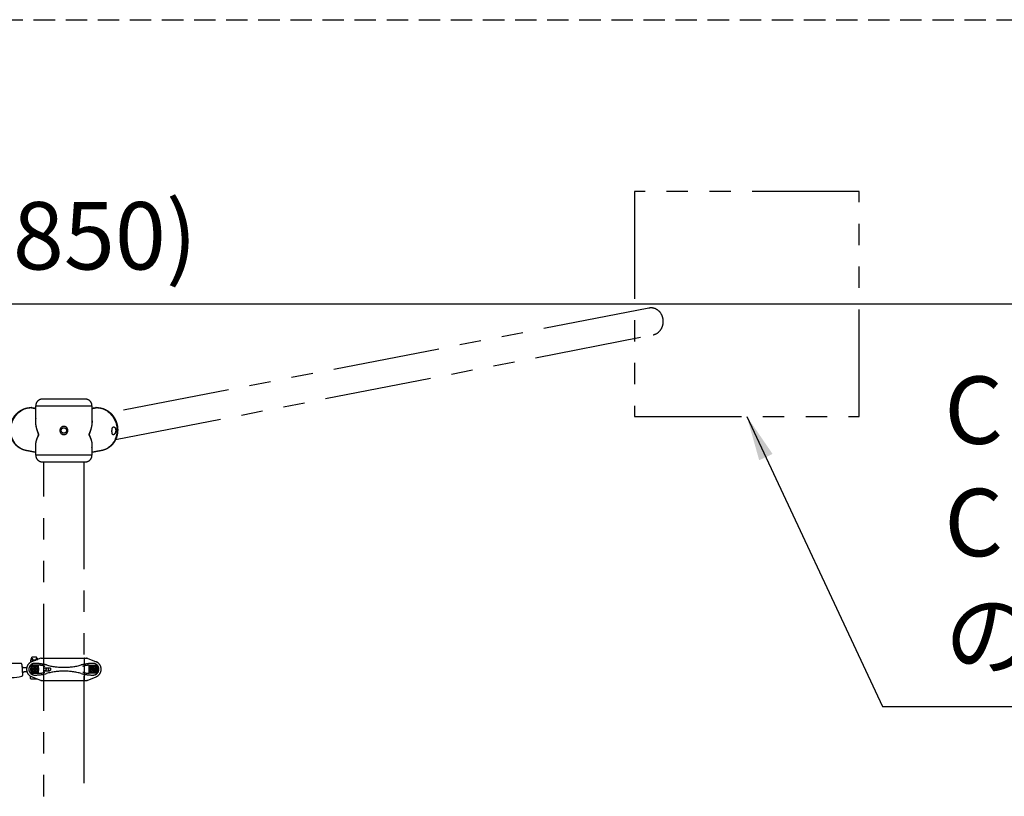
# Model space of a CAD drawing. Extents: x 0 to 29700, y 0 to 21000.
# Drawn here: x 6634 to 8826, y 16376 to 18104 of the extents above; entities that cross this region are included whole.
import ezdxf

# ---------------------------------------------------------------- set-up
doc = ezdxf.new("R2010")
doc.units = 0
doc.header["$LTSCALE"] = 15
doc.linetypes.add('HIDDEN2', pattern=[4.7625, 3.175, -1.5875])
doc.linetypes.add('PHANTOM2', pattern=[31.75, 15.875, -3.175, 3.175, -3.175, 3.175, -3.175])
doc.layers.get('DEFPOINTS').update_dxf_attribs({"linetype": 'CONTINUOUS'})
for name, color, linetype in [('P902', 185, 'CONTINUOUS'), ('P_1CENTER', 2, 'CONTINUOUS'), ('P_2DIM', 6, 'CONTINUOUS')]:
    doc.layers.add(name, color=color, linetype=linetype)
doc.styles.add('BIGFONT', font='simplex.shx', dxfattribs={"bigfont": 'bigfont.shx'})
doc.dimstyles.new('DIMBIGFONT$0', dxfattribs={"dimscale": 50, "dimtxt": 3, "dimasz": 2, "dimexe": 1.5, "dimexo": 3, "dimgap": 0.75, "dimtad": 1, "dimdec": 1, "dimdsep": 46, "dimtxsty": 'BIGFONT', "dimsah": 1, "dimcen": 0, "dimclrt": 230, "dimadec": 1, "dimazin": 2, "dimtfac": 0.6, "dimtdec": 1, "dimtofl": 0, "dimtmove": 2, "dimatfit": 3, "dimfxl": 0, "dimtvp": 1, "dimtolj": 1, "dimarcsym": 0})
doc.dimstyles.new('DIMBIGFONT$7', dxfattribs={"dimscale": 50, "dimtxt": 3, "dimasz": 2, "dimexe": 1.5, "dimexo": 3, "dimgap": 0.75, "dimtad": 1, "dimdec": 1, "dimdsep": 46, "dimtxsty": 'BIGFONT', "dimsah": 1, "dimcen": 0, "dimclrt": 230, "dimadec": 1, "dimazin": 2, "dimtfac": 0.6, "dimtdec": 1, "dimtofl": 0, "dimtmove": 0, "dimatfit": 3, "dimfxl": 0, "dimtvp": 1, "dimtolj": 1, "dimarcsym": 0})

# ---------------------------------------------------------------- blocks, each defined once
blk = doc.blocks.new('*D7')
at = {"layer": 'DEFPOINTS', "color": 0}
for p in [(2807.8, 18104.1), (10657.8, 18104.1), (10657.8, 17471.6)]:
    blk.add_point(p, dxfattribs=at)
at = {"layer": 'P_2DIM', "color": 0, "lineweight": -2}
for p, q in [((2807.8, 17954.1), (2807.8, 17396.6)), ((10657.8, 17954.1), (10657.8, 17396.6)), ((2907.8, 17471.6), (10557.8, 17471.6))]:
    blk.add_line(p, q, dxfattribs=at)
at = {"layer": 'P_2DIM', "color": 0}
for points in [[(2907.8, 17488.2), (2907.8, 17454.9), (2807.8, 17471.6)], [(10557.8, 17488.2), (10557.8, 17454.9), (10657.8, 17471.6)]]:
    blk.add_solid(points, dxfattribs=at)
at = {"layer": 'P_2DIM', "color": 230, "insert": (6732.8, 17623.4), "char_height": 150, "attachment_point": 5, "style": 'BIGFONT'}
blk.add_mtext('\\A1;(7850)', dxfattribs=at)

msp = doc.modelspace()

# ---------------------------------------------------------------- linework, layer by layer
at = {"layer": 'P902', "linetype": 'PHANTOM2'}
for p, q in [((6780.38, 17260.17), (6685.28, 17260.17)), ((6670.28, 17245.17), (6795.38, 17245.17)), ((6798.88, 17240.35), (6798.99, 17240.37)), ((6795.38, 17135.17), (6670.28, 17135.17)), ((6685.28, 17120.17), (6780.38, 17120.17)), ((6658.33, 16678.77), (6658.33, 16674.37)), ((6681.29, 16683.81), (6661.13, 16675.73)), ((6661.83, 16681), (6661.83, 16679.55)), ((6662.58, 16679.57), (6670.72, 16679.57)), ((6666.83, 16678.77), (6666.83, 16678.02)), ((6671.83, 16681), (6671.83, 16680.02)), ((6681.29, 16683.81), (6681.83, 16684.03)), ((6682.41, 16684.03), (6681.83, 16684.03)), ((6682.41, 16684.03), (6783.25, 16684.03)), ((6687.83, 16683.03), (6687.83, 16635.03)), ((6777.83, 16683.03), (6777.83, 16635.03)), ((6783.25, 16684.03), (6783.83, 16684.03)), ((6784.36, 16683.81), (6783.83, 16684.03)), ((6784.36, 16683.81), (6804.52, 16675.73)), ((6648.81, 16662.91), (6650.27, 16662.99)), ((6690.75, 16662.28), (6701.01, 16662.28)), ((6690.75, 16655.78), (6701.01, 16655.78)), ((6650.76, 16653.31), (6649.35, 16653.23)), ((6681.29, 16634.24), (6661.13, 16642.32)), ((6662.58, 16637.57), (6671.08, 16637.57)), ((6666.83, 16640.04), (6666.83, 16638.37)), ((6681.29, 16634.24), (6681.83, 16634.03)), ((6682.41, 16634.03), (6681.83, 16634.03)), ((6682.41, 16634.03), (6783.25, 16634.03)), ((6783.25, 16634.03), (6783.83, 16634.03)), ((6784.36, 16634.24), (6783.83, 16634.03)), ((6784.36, 16634.24), (6804.52, 16642.32))]:
    msp.add_line(p, q, dxfattribs=at)
for points in [[(8002.83, 17721.57), (8002.83, 17221.57), (8502.83, 17221.57), (8502.83, 17721.57)], [(6676.7, 16667.9), (6658.93, 16667.9), (6658.93, 16650.13), (6676.7, 16650.13)], [(6659.23, 16667.63), (6659.23, 16650.43), (6676.43, 16650.43), (6676.43, 16667.63)], [(6670.83, 16657.25), (6667.83, 16655.52), (6664.83, 16657.25), (6664.83, 16660.8), (6667.83, 16662.54), (6670.83, 16660.8)], [(6788.95, 16667.9), (6806.73, 16667.9), (6806.73, 16650.13), (6788.95, 16650.13)], [(6806.43, 16667.63), (6806.43, 16650.43), (6789.23, 16650.43), (6789.23, 16667.63)], [(6794.83, 16657.25), (6797.83, 16655.52), (6800.83, 16657.25), (6800.83, 16660.8), (6797.83, 16662.54), (6794.83, 16660.8)]]:
    msp.add_lwpolyline(points, close=True, dxfattribs=at)
for points in [[(8034.53, 17462.3), (6836.28, 17229.34)], [(6847.73, 17169.93), (8044.33, 17403.1)], [(6688.28, 11327.97), (6688.28, 17120.17)], [(6777.38, 17120.17), (6777.38, 11327.97)], [(6661.83, 16682.15), (6661.83, 16685.57), (6662.83, 16686.57), (6670.83, 16686.57), (6671.83, 16685.57), (6671.83, 16682.15)], [(6658.33, 16638.37), (6658.33, 16643.74)]]:
    msp.add_lwpolyline(points, dxfattribs=at)
at = {"layer": 'P902', "linetype": 'PHANTOM2', "flags": 128}
for points in [[(6648.5, 17145.59), (6647.21, 17145.87), (6644.32, 17146.65), (6641.49, 17147.67), (6638.74, 17148.91), (6636.08, 17150.36), (6633.53, 17152.03), (6631.1, 17153.9), (6628.8, 17155.96), (6626.64, 17158.2), (6624.64, 17160.62), (6622.8, 17163.2), (6621.13, 17165.92), (6619.64, 17168.78), (6618.34, 17171.75), (6617.23, 17174.83), (6616.32, 17178), (6615.62, 17181.25), (6615.12, 17184.55), (6614.84, 17187.9), (6614.76, 17191.27), (6614.9, 17194.64), (6615.25, 17198.01), (6615.81, 17201.36), (6616.57, 17204.66), (6617.54, 17207.91), (6618.7, 17211.08), (6620.06, 17214.16), (6621.6, 17217.14), (6623.32, 17219.99), (6625.21, 17222.72), (6627.26, 17225.3), (6629.46, 17227.72), (6631.8, 17229.96), (6634.27, 17232.03), (6636.85, 17233.9), (6639.54, 17235.57), (6642.31, 17237.02), (6645.16, 17238.26), (6648.07, 17239.28), (6651.03, 17240.07), (6654.03, 17240.63), (6657.04, 17240.95), (6660.05, 17241.03)], [(6661.82, 17240.97), (6664.82, 17240.67), (6666.77, 17240.35)], [(6798.99, 17240.37), (6800.83, 17240.67), (6803.83, 17240.97)], [(6805.61, 17241.03), (6808.62, 17240.95), (6811.63, 17240.63), (6814.62, 17240.07), (6817.58, 17239.28), (6820.49, 17238.26), (6823.34, 17237.02), (6826.12, 17235.57), (6828.8, 17233.9), (6831.38, 17232.03), (6833.85, 17229.96), (6836.19, 17227.72), (6838.39, 17225.3), (6840.44, 17222.72), (6842.33, 17219.99), (6844.05, 17217.14), (6845.59, 17214.16), (6846.95, 17211.08), (6848.12, 17207.91), (6849.08, 17204.66), (6849.85, 17201.36), (6850.4, 17198.01), (6850.75, 17194.64), (6850.89, 17191.27), (6850.82, 17187.9), (6850.53, 17184.55), (6850.03, 17181.25), (6849.33, 17178), (6848.42, 17174.83), (6847.31, 17171.75), (6846.01, 17168.78), (6844.52, 17165.92), (6842.85, 17163.2), (6841.01, 17160.62), (6839.01, 17158.2), (6836.85, 17155.96), (6834.55, 17153.9), (6832.12, 17152.03), (6829.57, 17150.36), (6826.91, 17148.91), (6824.16, 17147.67), (6821.33, 17146.65), (6818.44, 17145.87), (6817.15, 17145.59)]]:
    msp.add_lwpolyline(points, dxfattribs=at)
at = {"layer": 'P902', "linetype": 'PHANTOM2'}
for points in [[(6663.27, 16681), (6659.88, 16681, -1), (6659.88, 16682.15), (6663.27, 16682.15)], [(6671.07, 16681), (6674.54, 16681, 1), (6674.54, 16682.15), (6671.07, 16682.15)]]:
    msp.add_lwpolyline(points, format="xyb", dxfattribs=at)
msp.add_lwpolyline([(6546.97, 16664.6, -0.3841675), (6548.65, 16666.68, -0.0518774), (6637.43, 16671.64, -0.3841675), (6639.33, 16669.75), (6640.69, 16645.38, -0.3841675), (6639.01, 16643.29, -0.0518774), (6550.23, 16638.34, -0.3841675), (6548.33, 16640.23)], format="xyb", close=True, dxfattribs=at)
for centre, radius in [((6732.83, 17190.16), 6), ((6667.83, 16659.03), 8.75), ((6667.83, 16659.03), 6.5), ((6667.83, 16659.03), 3.51), ((6667.83, 16659.03), 1.5), ((6797.83, 16659.03), 8.75), ((6797.83, 16659.03), 6.5), ((6797.83, 16659.03), 3.51), ((6797.83, 16659.03), 1.5)]:
    msp.add_circle(centre, radius, dxfattribs=at)
for centre, radius, start, end in [((6685.28, 17245.17), 15, 90, 180), ((6780.38, 17245.17), 15, 0, 90), ((6685.28, 17135.17), 15, 180, 270), ((6780.38, 17135.17), 15, 270, 0), ((6662.58, 16667.89), 11.69, 68.6793, 111.3207), ((6671.08, 16667.89), 11.69, 91.82946, 111.3207), ((6682.41, 16681.03), 3, 90, 111.83341), ((6686.83, 16683.03), 1, 0, 90), ((6778.83, 16683.03), 1, 90, 180), ((6783.25, 16681.03), 3, 68.16659, 90), ((6643.9, 16667.65), 5, 210.51829, 273.1925), ((6667.83, 16659.03), 18, 111.83341, 180), ((6667.83, 16659.03), 18, 180, 248.16659), ((6667.83, 16659.03), 13, 90, 270), ((6662.58, 16685.26), 11.69, 248.6793, 248.99612), ((6667.83, 16572.03), 100, 74.76955, 90), ((6676.7, 16617.9), 50, 78.04842, 90), ((6732.83, 16883.05), 221.02, 258.04842, 259.02466), ((6732.83, 16810.76), 147.43, 254.76955, 285.23045), ((6732.83, 16507.29), 147.43, 74.76955, 105.23045), ((6797.83, 16572.03), 100, 90, 105.23045), ((6732.83, 16883.05), 221.02, 280.97534, 281.95158), ((6788.95, 16617.9), 50, 90, 101.95158), ((6797.83, 16659.03), 13, 270, 90), ((6797.83, 16659.03), 18, 0, 68.16659), ((6797.83, 16659.03), 18, 291.83341, 0), ((6644.99, 16647.98), 5, 93.19181, 155.86602), ((6662.58, 16649.26), 11.69, 248.6793, 291.3207), ((6671.08, 16649.26), 11.69, 248.6793, 277.92718), ((6667.83, 16746.03), 100, 270, 285.23045), ((6676.7, 16700.15), 50, 270, 281.95158), ((6682.41, 16637.03), 3, 248.16659, 270), ((6686.83, 16635.03), 1, 270, 0), ((6732.83, 16435), 221.02, 100.97534, 101.95158), ((6797.83, 16746.03), 100, 254.76955, 270), ((6732.83, 16435), 221.02, 78.04842, 79.02466), ((6778.83, 16635.03), 1, 180, 270), ((6788.95, 16700.15), 50, 258.04842, 270), ((6783.25, 16637.03), 3, 270, 291.83341)]:
    msp.add_arc(centre, radius, start, end, dxfattribs=at)
for centre, major_axis, ratio, start_param, end_param in [((8039.77, 17432.77), (0, -30.1), 0.8989254, 0.1776139, 3.3363069), ((6701.01, 16659.03), (0, -3.25), 0.7291137, 3.1415927, 9.424778)]:
    msp.add_ellipse(centre, major_axis=major_axis, ratio=ratio, start_param=start_param, end_param=end_param, dxfattribs=at)
at = {"layer": 'P902', "linetype": 'PHANTOM2', "extrusion": (0, 0, -1)}
for centre, major_axis, ratio, start_param, end_param in [((6716.75, 17181.57), (5435.47, -1056.23), 0.0085875, 4.700288, 4.7021699), ((6943.83, 17137.8), (5435.47, -1056.23), 0.0085875, 4.6588133, 4.660371), ((6748.9, 17181.57), (5435.47, 1056.23), 0.0085875, -1.5605773, -1.5586954), ((6521.82, 17137.8), (5435.47, 1056.23), 0.0085875, -1.5187784, -1.5172207), ((6671.07, 16681.57), (0, -0.575), 0.5735764, 0, 3.1415927)]:
    msp.add_ellipse(centre, major_axis=major_axis, ratio=ratio, start_param=start_param, end_param=end_param, dxfattribs=at)
msp.add_ellipse((6663.27, 16681.57), major_axis=(0, -0.575), ratio=0.5735764, dxfattribs=at)
at = {"layer": 'P902', "linetype": 'PHANTOM2'}
msp.add_ellipse((6690.75, 16659.03), major_axis=(0, 3.25), ratio=0.7291137, dxfattribs=at)
for points, knots in [([(6648.5, 17145.59), (6648.13, 17145.69), (6646.7, 17145.94), (6644.35, 17146.59), (6641.55, 17147.54), (6638.82, 17148.71), (6636.18, 17150.06), (6633.63, 17151.6), (6631.19, 17153.33), (6628.86, 17155.23), (6626.66, 17157.3), (6624.6, 17159.53), (6622.68, 17161.9), (6620.92, 17164.42), (6619.32, 17167.06), (6617.88, 17169.82), (6616.63, 17172.69), (6615.55, 17175.65), (6614.66, 17178.69), (6613.97, 17181.8), (6613.47, 17184.95), (6613.16, 17188.15), (6613.06, 17191.37), (6613.15, 17194.6), (6613.45, 17197.82), (6613.94, 17201.02), (6614.63, 17204.19), (6615.51, 17207.31), (6616.59, 17210.37), (6617.84, 17213.35), (6619.28, 17216.24), (6620.9, 17219.02), (6622.68, 17221.69), (6624.62, 17224.23), (6626.71, 17226.63), (6628.94, 17228.87), (6631.31, 17230.95), (6633.79, 17232.86), (6636.38, 17234.59), (6639.06, 17236.12), (6641.83, 17237.46), (6644.67, 17238.6), (6647.56, 17239.53), (6650.5, 17240.25), (6653.46, 17240.76), (6656.44, 17241.04), (6658.45, 17241.11), (6659.46, 17241.09), (6659.48, 17241.09)], [0, 0, 0, 0, 0.0103313, 0.0323012, 0.0542635, 0.0762298, 0.0982117, 0.1202201, 0.1422648, 0.1643545, 0.186496, 0.2086946, 0.2309537, 0.253275, 0.2756582, 0.2981019, 0.3206032, 0.3431581, 0.3657622, 0.3884104, 0.4110978, 0.4338193, 0.4565702, 0.4793461, 0.5021428, 0.5249565, 0.5477836, 0.5706201, 0.5934616, 0.6163042, 0.6391438, 0.6619754, 0.6847937, 0.7075928, 0.7303663, 0.7531073, 0.7758086, 0.7984634, 0.821065, 0.8436077, 0.8660866, 0.8884986, 0.9108422, 0.9331177, 0.9553278, 0.9774767, 0.999571, 1, 1, 1, 1]), ([(6661.82, 17240.97), (6661.48, 17241.02), (6661.06, 17241.09), (6660.65, 17240.95), (6660.57, 17240.93)], [0, 0, 0, 0, 0.8136835, 1, 1, 1, 1]), ([(6798.99, 17240.37), (6799.84, 17240.51), (6801.58, 17240.82), (6803.34, 17240.95), (6804.25, 17241.02)], [0, 0, 0, 0, 0.4845485, 1, 1, 1, 1]), ([(6805.12, 17240.93), (6804.76, 17240.99), (6804.33, 17241.06), (6803.9, 17240.98), (6803.83, 17240.97)], [0, 0, 0, 0, 0.834658, 1, 1, 1, 1]), ([(6806.17, 17241.08), (6806.43, 17241.08), (6807.67, 17241.11), (6809.9, 17240.99), (6812.86, 17240.66), (6815.79, 17240.11), (6818.69, 17239.36), (6821.54, 17238.4), (6824.33, 17237.24), (6827.05, 17235.88), (6829.69, 17234.33), (6832.23, 17232.6), (6834.67, 17230.68), (6836.99, 17228.6), (6839.18, 17226.36), (6841.24, 17223.97), (6843.15, 17221.44), (6844.9, 17218.78), (6846.49, 17216), (6847.91, 17213.12), (6849.15, 17210.14), (6850.21, 17207.09), (6851.08, 17203.97), (6851.76, 17200.8), (6852.23, 17197.59), (6852.52, 17194.36), (6852.6, 17191.12), (6852.47, 17187.89), (6852.15, 17184.68), (6851.63, 17181.51), (6850.91, 17178.39), (6850, 17175.33), (6848.89, 17172.35), (6847.6, 17169.47), (6846.13, 17166.69), (6844.48, 17164.03), (6842.67, 17161.51), (6840.7, 17159.13), (6838.59, 17156.9), (6836.34, 17154.84), (6833.96, 17152.95), (6831.47, 17151.25), (6828.88, 17149.73), (6826.2, 17148.42), (6823.44, 17147.29), (6820.61, 17146.39), (6818.51, 17145.84), (6817.35, 17145.64), (6817.15, 17145.59)], [0, 0, 0, 0, 0.0056782, 0.0276717, 0.0496769, 0.0717118, 0.0937857, 0.1159067, 0.1380814, 0.1603145, 0.1826087, 0.2049653, 0.2273837, 0.2498618, 0.2723964, 0.2949834, 0.3176182, 0.3402957, 0.3630108, 0.3857587, 0.4085347, 0.4313344, 0.4541538, 0.4769891, 0.4998367, 0.5226923, 0.5455518, 0.5684113, 0.5912662, 0.6141118, 0.6369423, 0.6597518, 0.6825336, 0.7052807, 0.7279862, 0.750643, 0.7732448, 0.795786, 0.8182623, 0.8406711, 0.8630113, 0.8852839, 0.9074921, 0.9296408, 0.9517371, 0.9737894, 0.9958077, 1, 1, 1, 1]), ([(6670.28, 17217.59), (6670.15, 17217.05), (6669.83, 17215.62), (6669.57, 17213.15), (6669.39, 17209.25), (6669.72, 17204.13), (6670.9, 17197.72), (6672.52, 17192.17), (6674.19, 17187.58), (6675.28, 17184.91), (6676.01, 17183), (6676.29, 17182.12), (6676.43, 17181.33), (6676.41, 17180.71), (6676.24, 17179.9), (6675.87, 17179), (6675.23, 17177.64), (6674.26, 17175.64), (6672.85, 17172.52), (6671.58, 17169.11), (6670.64, 17165.8), (6669.98, 17162.68), (6669.57, 17159.29), (6669.63, 17155.69), (6669.86, 17153.24), (6670.25, 17152.07), (6670.28, 17151.98)], [0, 0, 0, 0, 0.0265236, 0.0716688, 0.1169285, 0.2081509, 0.3016581, 0.3958163, 0.4448655, 0.494014, 0.5063533, 0.5188343, 0.5251292, 0.5300185, 0.5361458, 0.5506031, 0.5654915, 0.5948548, 0.6427178, 0.7123773, 0.758345, 0.8044208, 0.8672774, 0.9304632, 0.9948114, 1, 1, 1, 1]), ([(6670.28, 17157.09), (6670.3, 17157.3), (6670.22, 17158.81), (6670.51, 17161.38), (6671.05, 17164.75), (6671.91, 17168.29), (6673.08, 17171.94), (6674.4, 17175.27), (6675.33, 17177.41), (6675.93, 17178.86), (6676.29, 17179.83), (6676.45, 17180.69), (6676.47, 17181.34), (6676.35, 17182.16), (6676.08, 17183.09), (6675.4, 17185.11), (6674.36, 17187.94), (6672.85, 17192.7), (6671.4, 17198.42), (6670.58, 17203.97), (6670.29, 17207.85), (6670.3, 17209.51), (6670.3, 17210.1)], [0, 0, 0, 0, 0.013544, 0.1013151, 0.1634828, 0.2258039, 0.32004, 0.3848471, 0.4247021, 0.4447385, 0.4650073, 0.4736992, 0.4807196, 0.4896449, 0.5065068, 0.5237814, 0.5902234, 0.6568584, 0.7794179, 0.9027663, 0.9658094, 1, 1, 1, 1]), ([(6795.38, 17210.07), (6795.29, 17208.54), (6795.26, 17204.83), (6794.29, 17198.65), (6792.84, 17192.79), (6791.29, 17187.94), (6790.26, 17185.12), (6789.58, 17183.1), (6789.31, 17182.17), (6789.19, 17181.34), (6789.2, 17180.69), (6789.36, 17179.84), (6789.72, 17178.87), (6790.32, 17177.42), (6791.25, 17175.27), (6792.58, 17171.94), (6793.75, 17168.3), (6794.6, 17164.75), (6795.14, 17161.42), (6795.42, 17158.85), (6795.35, 17157.34), (6795.38, 17157.1)], [0, 0, 0, 0, 0.0889329, 0.2154945, 0.3429635, 0.4094517, 0.4760786, 0.4930566, 0.5102241, 0.5191521, 0.5261744, 0.5348689, 0.5547479, 0.5751869, 0.6150534, 0.6798791, 0.7741423, 0.8363294, 0.8986668, 0.9839353, 1, 1, 1, 1]), ([(6795.38, 17151.95), (6795.4, 17152.01), (6795.77, 17153.14), (6796.01, 17155.56), (6796.09, 17159.18), (6795.68, 17162.64), (6795.02, 17165.8), (6794.07, 17169.11), (6792.8, 17172.52), (6791.4, 17175.64), (6790.42, 17177.64), (6789.79, 17178.99), (6789.42, 17179.89), (6789.24, 17180.71), (6789.23, 17181.33), (6789.36, 17182.12), (6789.64, 17182.99), (6790.37, 17184.9), (6791.46, 17187.57), (6793.1, 17192.08), (6794.7, 17197.5), (6795.89, 17203.83), (6796.26, 17209), (6796.1, 17213.03), (6795.83, 17215.58), (6795.5, 17217.06), (6795.38, 17217.6)], [0, 0, 0, 0, 0.00358647, 0.0667318, 0.13115787, 0.19595569, 0.24189273, 0.28793997, 0.35755466, 0.40538695, 0.43473133, 0.44930781, 0.4640572, 0.47018054, 0.47506665, 0.48135757, 0.49360087, 0.50616256, 0.55516038, 0.60429717, 0.69489526, 0.78606067, 0.87926418, 0.9262477, 0.97335449, 1, 1, 1, 1]), ([(6723.83, 17190.16), (6723.83, 17190.75), (6723.88, 17191.34), (6724.06, 17192.2), (6724.13, 17192.49), (6724.3, 17193.05), (6724.4, 17193.33), (6724.74, 17194.15), (6725.02, 17194.67), (6725.51, 17195.4), (6725.68, 17195.64), (6726.06, 17196.1), (6726.26, 17196.31), (6726.88, 17196.94), (6727.33, 17197.31), (6728.07, 17197.8), (6728.32, 17197.95), (6728.84, 17198.23), (6729.37, 17198.48), (6729.92, 17198.68), (6730.49, 17198.85), (6730.78, 17198.93), (6731.65, 17199.1), (6732.23, 17199.16), (6733.41, 17199.16), (6734.01, 17199.1), (6735.16, 17198.87), (6735.72, 17198.7), (6736.54, 17198.36), (6736.81, 17198.23), (6737.33, 17197.95), (6737.58, 17197.8), (6738.31, 17197.32), (6738.77, 17196.94), (6739.61, 17196.1), (6739.98, 17195.65), (6740.47, 17194.92), (6740.62, 17194.67), (6740.9, 17194.15), (6741.03, 17193.88), (6741.37, 17193.06), (6741.54, 17192.5), (6741.71, 17191.63), (6741.75, 17191.34), (6741.81, 17190.75), (6741.83, 17190.45), (6741.83, 17189.57), (6741.77, 17188.99), (6741.6, 17188.12), (6741.52, 17187.83), (6741.35, 17187.26), (6741.16, 17186.71), (6740.91, 17186.18), (6740.63, 17185.66), (6740.47, 17185.4), (6739.98, 17184.67), (6739.61, 17184.21), (6738.78, 17183.38), (6738.32, 17183), (6737.34, 17182.35), (6736.83, 17182.07), (6736.01, 17181.73), (6735.73, 17181.63), (6735.16, 17181.46), (6734.88, 17181.39), (6734.02, 17181.22), (6733.43, 17181.16), (6732.24, 17181.16), (6731.65, 17181.21), (6730.79, 17181.39), (6730.5, 17181.46), (6729.94, 17181.63), (6729.66, 17181.73), (6728.84, 17182.07), (6728.32, 17182.34), (6727.59, 17182.83), (6727.35, 17183.01), (6726.89, 17183.38), (6726.67, 17183.58), (6726.05, 17184.2), (6725.68, 17184.65), (6725.19, 17185.39), (6725.03, 17185.65), (6724.75, 17186.17), (6724.5, 17186.7), (6724.3, 17187.25), (6724.13, 17187.81), (6724.06, 17188.1), (6723.88, 17188.97), (6723.83, 17189.56), (6723.83, 17190.16)], [0, 0, 0, 0, 0.03125, 0.03125, 0.046875, 0.046875, 0.0625, 0.0625, 0.09375, 0.09375, 0.109375, 0.109375, 0.125, 0.125, 0.15625, 0.15625, 0.171875, 0.171875, 0.1875, 0.203125, 0.203125, 0.21875, 0.21875, 0.25, 0.25, 0.28125, 0.28125, 0.3125, 0.3125, 0.328125, 0.328125, 0.34375, 0.34375, 0.375, 0.375, 0.40625, 0.40625, 0.421875, 0.421875, 0.4375, 0.4375, 0.46875, 0.46875, 0.484375, 0.484375, 0.5, 0.5, 0.53125, 0.53125, 0.546875, 0.546875, 0.5625, 0.578125, 0.578125, 0.59375, 0.59375, 0.625, 0.625, 0.65625, 0.65625, 0.6875, 0.6875, 0.703125, 0.703125, 0.71875, 0.71875, 0.75, 0.75, 0.78125, 0.78125, 0.796875, 0.796875, 0.8125, 0.8125, 0.84375, 0.84375, 0.859375, 0.859375, 0.875, 0.875, 0.90625, 0.90625, 0.921875, 0.921875, 0.9375, 0.953125, 0.953125, 0.96875, 0.96875, 1, 1, 1, 1]), ([(6848.12, 17189.44), (6848.15, 17190.04), (6848.15, 17190.62), (6848.09, 17191.49), (6848.06, 17191.77), (6847.98, 17192.34), (6847.94, 17192.62), (6847.77, 17193.44), (6847.63, 17193.96), (6847.38, 17194.69), (6847.28, 17194.93), (6847.08, 17195.39), (6846.98, 17195.61), (6846.65, 17196.24), (6846.41, 17196.61), (6846.02, 17197.11), (6845.88, 17197.26), (6845.61, 17197.54), (6845.34, 17197.79), (6845.06, 17197.99), (6844.77, 17198.16), (6844.63, 17198.24), (6844.19, 17198.41), (6843.91, 17198.47), (6843.36, 17198.47), (6843.08, 17198.41), (6842.57, 17198.18), (6842.32, 17198.01), (6841.98, 17197.67), (6841.86, 17197.54), (6841.65, 17197.26), (6841.55, 17197.11), (6841.36, 17196.78), (6841.26, 17196.61), (6841.09, 17196.23), (6841, 17196.03), (6840.76, 17195.4), (6840.62, 17194.95), (6840.44, 17194.21), (6840.39, 17193.96), (6840.28, 17193.44), (6840.24, 17193.17), (6840.11, 17192.35), (6840.04, 17191.79), (6839.97, 17190.92), (6839.95, 17190.63), (6839.91, 17190.04), (6839.9, 17189.74), (6839.88, 17188.86), (6839.88, 17188.27), (6839.91, 17187.4), (6839.92, 17187.11), (6839.96, 17186.55), (6839.98, 17186.28), (6840.03, 17185.74), (6840.06, 17185.47), (6840.13, 17184.95), (6840.17, 17184.7), (6840.31, 17183.97), (6840.41, 17183.52), (6840.66, 17182.69), (6840.81, 17182.32), (6841.13, 17181.67), (6841.31, 17181.4), (6841.61, 17181.06), (6841.71, 17180.96), (6841.93, 17180.79), (6842.15, 17180.65), (6842.39, 17180.56), (6842.64, 17180.51), (6842.77, 17180.49), (6843.16, 17180.49), (6843.43, 17180.55), (6843.85, 17180.72), (6843.99, 17180.79), (6844.28, 17180.96), (6844.42, 17181.06), (6844.85, 17181.4), (6845.13, 17181.67), (6845.55, 17182.16), (6845.69, 17182.33), (6845.96, 17182.7), (6846.09, 17182.9), (6846.47, 17183.52), (6846.71, 17183.97), (6847.15, 17184.95), (6847.34, 17185.46), (6847.59, 17186.27), (6847.67, 17186.54), (6847.8, 17187.11), (6847.86, 17187.39), (6848.02, 17188.26), (6848.09, 17188.85), (6848.12, 17189.44)], [0, 0, 0, 0, 0.03125, 0.03125, 0.046875, 0.046875, 0.0625, 0.0625, 0.09375, 0.09375, 0.109375, 0.109375, 0.125, 0.125, 0.15625, 0.15625, 0.171875, 0.171875, 0.1875, 0.203125, 0.203125, 0.21875, 0.21875, 0.25, 0.25, 0.28125, 0.28125, 0.3125, 0.3125, 0.328125, 0.328125, 0.34375, 0.34375, 0.359375, 0.359375, 0.375, 0.375, 0.40625, 0.40625, 0.421875, 0.421875, 0.4375, 0.4375, 0.46875, 0.46875, 0.484375, 0.484375, 0.5, 0.5, 0.53125, 0.53125, 0.546875, 0.546875, 0.5625, 0.5625, 0.578125, 0.578125, 0.59375, 0.59375, 0.625, 0.625, 0.65625, 0.65625, 0.6875, 0.6875, 0.703125, 0.703125, 0.71875, 0.734375, 0.734375, 0.75, 0.75, 0.78125, 0.78125, 0.796875, 0.796875, 0.8125, 0.8125, 0.84375, 0.84375, 0.859375, 0.859375, 0.875, 0.875, 0.90625, 0.90625, 0.9375, 0.9375, 0.953125, 0.953125, 0.96875, 0.96875, 1, 1, 1, 1]), ([(6644.18, 16662.65), (6644.4, 16662.67), (6644.61, 16662.68), (6644.83, 16662.69), (6645.04, 16662.7), (6645.26, 16662.71), (6645.47, 16662.73), (6645.68, 16662.74), (6645.88, 16662.75), (6646.08, 16662.76), (6646.29, 16662.77), (6646.49, 16662.78), (6646.69, 16662.79), (6646.78, 16662.8), (6646.88, 16662.8), (6646.98, 16662.81), (6647.07, 16662.81), (6647.17, 16662.82), (6647.26, 16662.83), (6647.36, 16662.83), (6647.45, 16662.84), (6647.55, 16662.84), (6647.57, 16662.84), (6647.59, 16662.84), (6647.62, 16662.84), (6647.64, 16662.85), (6647.66, 16662.85), (6647.68, 16662.85), (6647.73, 16662.85), (6647.78, 16662.85), (6647.82, 16662.86), (6647.91, 16662.86), (6648, 16662.87), (6648.09, 16662.87), (6648.17, 16662.88), (6648.26, 16662.88), (6648.34, 16662.89), (6648.42, 16662.89), (6648.5, 16662.89), (6648.58, 16662.9), (6648.66, 16662.9), (6648.73, 16662.91), (6648.81, 16662.91)], [0, 0, 0, 0, 0.0006808742, 0.0006808742, 0.0006808742, 0.0013617484, 0.0013617484, 0.0013617484, 0.0020426226, 0.0020426226, 0.0020426226, 0.0027234968, 0.0027234968, 0.0027234968, 0.0030639339, 0.0030639339, 0.0030639339, 0.003404371, 0.003404371, 0.003404371, 0.0037448081, 0.0037448081, 0.0037448081, 0.0038299174, 0.0038299174, 0.0038299174, 0.0039150266, 0.0039150266, 0.0039150266, 0.0040852452, 0.0040852452, 0.0040852452, 0.0044256823, 0.0044256823, 0.0044256823, 0.0047661194, 0.0047661194, 0.0047661194, 0.0051065565, 0.0051065565, 0.0051065565, 0.0054469936, 0.0054469936, 0.0054469936, 0.0054469936]), ([(6649.35, 16653.23), (6649.27, 16653.22), (6649.2, 16653.22), (6649.12, 16653.21), (6649.04, 16653.21), (6648.96, 16653.21), (6648.88, 16653.2), (6648.8, 16653.2), (6648.72, 16653.19), (6648.63, 16653.19), (6648.54, 16653.18), (6648.46, 16653.18), (6648.37, 16653.17), (6648.28, 16653.17), (6648.19, 16653.16), (6648.1, 16653.16), (6648.01, 16653.15), (6647.91, 16653.15), (6647.82, 16653.14), (6647.73, 16653.14), (6647.63, 16653.13), (6647.53, 16653.13), (6647.49, 16653.12), (6647.44, 16653.12), (6647.39, 16653.12), (6647.36, 16653.12), (6647.34, 16653.11), (6647.31, 16653.11), (6647.29, 16653.11), (6647.26, 16653.11), (6647.24, 16653.11), (6647.14, 16653.1), (6647.04, 16653.1), (6646.94, 16653.09), (6646.84, 16653.09), (6646.73, 16653.08), (6646.63, 16653.08), (6646.43, 16653.06), (6646.22, 16653.05), (6646.01, 16653.04), (6645.8, 16653.03), (6645.59, 16653.02), (6645.37, 16653), (6645.15, 16652.99), (6644.94, 16652.98), (6644.72, 16652.97)], [0, 0, 0, 0, 0.0003411209, 0.0003411209, 0.0003411209, 0.0006822418, 0.0006822418, 0.0006822418, 0.0010233627, 0.0010233627, 0.0010233627, 0.0013644836, 0.0013644836, 0.0013644836, 0.0017056045, 0.0017056045, 0.0017056045, 0.0020467254, 0.0020467254, 0.0020467254, 0.0023878463, 0.0023878463, 0.0023878463, 0.0025584067, 0.0025584067, 0.0025584067, 0.002643687, 0.002643687, 0.002643687, 0.0027289672, 0.0027289672, 0.0027289672, 0.0030700881, 0.0030700881, 0.0030700881, 0.003411209, 0.003411209, 0.003411209, 0.0040934508, 0.0040934508, 0.0040934508, 0.0047756926, 0.0047756926, 0.0047756926, 0.0054579344, 0.0054579344, 0.0054579344, 0.0054579344])]:
    msp.add_open_spline(points, degree=3, knots=knots, dxfattribs=at)
for points in [[(6659.48, 17241.09), (6660.05, 17241.03)], [(6666.77, 17240.35), (6670.28, 17239.67)], [(6670.3, 17210.1), (6670.28, 17245.17)], [(6795.38, 17245.17), (6795.38, 17210.07)], [(6795.38, 17239.67), (6798.88, 17240.35)], [(6805.61, 17241.03), (6806.17, 17241.08)], [(6670.3, 17210.1), (6670.3, 17210.22)], [(6670.28, 17141.4), (6648.5, 17145.59)], [(6670.28, 17135.17), (6670.28, 17157.09)], [(6795.38, 17157.1), (6795.38, 17135.17)], [(6817.15, 17145.59), (6795.38, 17141.4)]]:
    msp.add_open_spline(points, degree=1, dxfattribs=at)
at = {"layer": 'P_1CENTER', "linetype": 'HIDDEN2'}
msp.add_lwpolyline([(2807.83, 18104.07), (10657.83, 18104.07), (10657.83, 10344.07), (2807.83, 10344.07)], close=True, dxfattribs=at)

# ---------------------------------------------------------------- texts
at = {"layer": 'P_2DIM', "color": 230, "insert": (8692.53, 16613.61), "char_height": 150, "attachment_point": 7, "style": 'BIGFONT'}
msp.add_mtext('CP-01540\\PCP-01541\\Pの基礎を示す', dxfattribs=at)

# ---------------------------------------------------------------- dimensions: what is measured, and where the dimension line sits
at = {"layer": 'P_2DIM'}
dim = msp.add_linear_dim(base=(10657.83, 17471.57), p1=(2807.83, 18104.07), p2=(10657.83, 18104.07), text='(<>)', dimstyle='DIMBIGFONT$0', dxfattribs=at)
dim.commit()
dim.dimension.update_dxf_attribs({"geometry": '*D7', "text_midpoint": (6732.83, 17623.36)})

# ---------------------------------------------------------------- leaders
at = {"layer": 'P_2DIM', "annotation_type": 0, "has_hookline": 1, "hookline_direction": 0, "text_width": 1128.57}
msp.add_leader([(8252.83, 17221.57), (8555.03, 16576.11), (8655.03, 16576.11)], dimstyle='DIMBIGFONT$7', dxfattribs=at)

doc.saveas('drawing.dxf')
